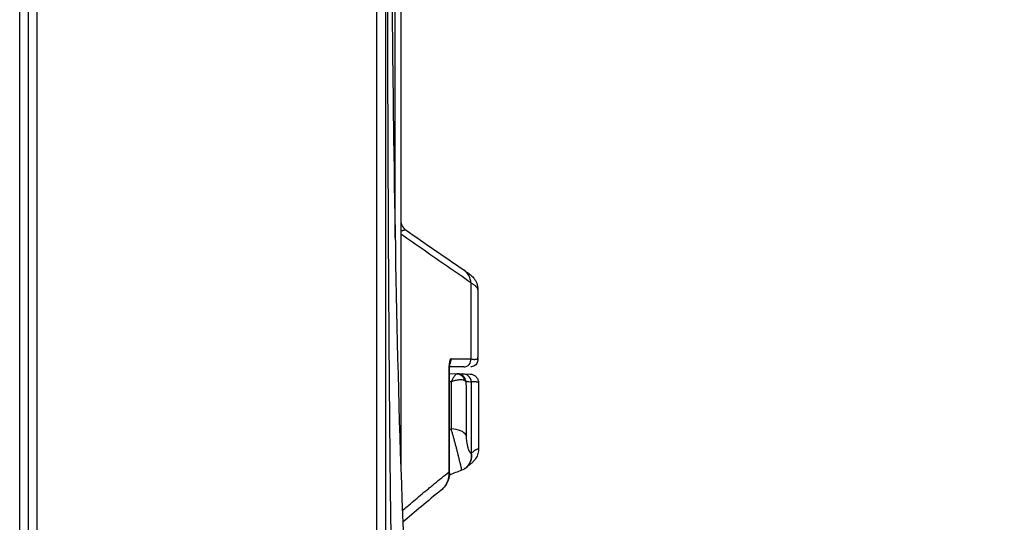
# Model space of a CAD drawing. Units: millimetres. Extents: x 1921 to 19921, y 1051 to 14132.
# Drawn here: x 7370 to 7645, y 12012 to 12153 of the extents above; entities that cross this region are included whole.
import ezdxf

# ---------------------------------------------------------------- set-up
doc = ezdxf.new("R2010")
doc.units = ezdxf.units.MM
doc.layers.get('Defpoints').update_dxf_attribs({"color": 80, "lineweight": 25})
doc.styles.add('Verdana(1)', font='verdana.ttf')
doc.dimstyles.new('AT (50)', dxfattribs={"dimtxt": 125, "dimasz": 50, "dimexe": 40, "dimexo": 40, "dimgap": 40, "dimtad": 1, "dimdec": 0, "dimzin": 0, "dimdsep": 46, "dimtxsty": 'Verdana(1)', "dimcen": 0.09, "dimclrd": 3, "dimclre": 3, "dimclrt": 7, "dimadec": 1, "dimazin": 0, "dimtfac": 1, "dimtdec": 0, "dimtmove": 0, "dimatfit": 0, "dimfxl": 1, "dimtolj": 1, "dimtzin": 0, "dimarcsym": 0})

# ---------------------------------------------------------------- blocks, each defined once
blk = doc.blocks.new('*D232')
at = {"color": 3, "lineweight": -2, "transparency": 16777216}
for p, q in [((7484.64, 13005.03), (7862.16, 13005.03)), ((7822.16, 11364.8), (7822.16, 12955.03))]:
    blk.add_line(p, q, dxfattribs=at)
at = {"color": 3, "transparency": 16777216}
for points in [[(7813.83, 12955.03), (7830.5, 12955.03), (7822.16, 13005.03)], [(7813.83, 11364.8), (7830.5, 11364.8), (7822.16, 11314.8)]]:
    blk.add_solid(points, dxfattribs=at)
at = {"layer": 'Defpoints', "color": 0, "transparency": 16777216}
for p in [(7444.64, 13005.03), (7822.16, 13005.03), (7822.16, 11314.8)]:
    blk.add_point(p, dxfattribs=at)
at = {"color": 7, "transparency": 16777216, "insert": (7749.63, 12159.91), "char_height": 62.5, "attachment_point": 5, "rotation": 90, "style": 'Verdana(1)'}
blk.add_mtext('\\A1;1690', dxfattribs=at)
blk = doc.blocks.new('*U4')
at = {"color": 0}
for p, q in [((-8.11, 92.81), (-8.11, 1657.59)), ((-5.71, 1658.79), (-5.71, 91.61)), ((-3.31, 1490.2), (-3.31, 93.02)), ((91.89, 92.6), (91.89, 1487.8)), ((94.29, 1488.2), (94.29, 92.6)), ((97.03, 776.82), (97.03, 1077.06)), ((98.59, 1076.12), (98.59, 713.21)), ((118.2, 764.29), (118.21, 742.97)), ((118.2, 764.29), (118.22, 764.26)), ((120.19, 762.3), (120.19, 762.3)), ((120.19, 762.3), (120.19, 743.44)), ((112.15, 711.36), (112.15, 740.98)), ((116.28, 740.72), (112.22, 740.72)), ((112.22, 711.06), (112.22, 740.72)), ((112.22, 738.83), (114.33, 738.79)), ((112.67, 736.54), (112.22, 736.54)), ((114.33, 738.79), (114.48, 738.79)), ((114.48, 738.79), (116, 738.76)), ((116, 738.76), (117.9, 738.73)), ((120.35, 736.23), (120.35, 717.68)), ((116.31, 712.14), (116.31, 712.14))]:
    blk.add_line(p, q, dxfattribs=at)
at = {"color": 0, "flags": 128}
blk.add_lwpolyline([(118.2, 764.29), (117.38, 764.85), (116.56, 765.42), (115.74, 765.99), (114.92, 766.55), (114.1, 767.12), (113.27, 767.69), (112.45, 768.26), (111.63, 768.82), (110.82, 769.39), (110, 769.96), (109.18, 770.52), (108.36, 771.09), (107.54, 771.65), (106.73, 772.22), (105.91, 772.79), (105.09, 773.35), (104.28, 773.92), (103.46, 774.48), (102.65, 775.05), (101.83, 775.61), (101.02, 776.18), (100.21, 776.74), (99.4, 777.31), (98.59, 777.87)], dxfattribs=at)
at = {"color": 0}
for centre, major_axis, ratio, start_param, end_param in [((118.31, 764.19), (-0.013, 0.612), 0.134597, 1.434226, 1.455506), ((110.77, 742.72), (0, 2), 0.972484, 4.016462, 4.843849), ((543.94, 743.54), (467.12, 0.34), 0.001368, 3.536064, 3.565703), ((110.22, 740.72), (2, 0), 0.501668, 6.283185, 6.551975), ((113.89, 926.68), (0, 385.73), 0.003635, 2.08627, 2.125998), ((114.28, 736.29), (0.04, 2.5), 0.910603, 4.9569, 6.283185), ((114.44, 736.29), (0.04, 2.5), 0.972369, 4.860969, 6.283185), ((115.95, 736.26), (0.04, 2.5), 0.972134, 4.859118, 6.283137), ((118.07, 926.67), (0, -389.02), 0.003604, 5.222831, 5.26757), ((6406.17, 737.18), (-6468.13, 6.68), 0.004679, 0.235689, 0.236691), ((112.54, 720.99), (4.5, 0.01), 0.52711, 0.267605, 1.534712), ((114.06, 716.04), (2.78, -3.54), 0.966885, 0, 1.064653), ((110.22, 711.06), (2, 0), 0.58211, 0, 0.26879)]:
    blk.add_ellipse(centre, major_axis=major_axis, ratio=ratio, start_param=start_param, end_param=end_param, dxfattribs=at)
for points, knots in [([(121.74, 394.92), (121.74, 394.92), (121.74, 394.92), (121.75, 394.93), (121.75, 394.93), (121.75, 394.94), (121.75, 394.95), (121.75, 394.97), (121.75, 394.98), (121.75, 395.01), (121.76, 395.02), (121.76, 395.05), (121.76, 395.07), (121.77, 395.11), (121.77, 395.13), (121.77, 395.18), (121.77, 395.21), (121.78, 395.26), (121.78, 395.29), (121.79, 395.35), (121.79, 395.39), (121.8, 395.53), (121.81, 395.67), (121.83, 395.93), (121.84, 396.04), (121.85, 396.34), (121.86, 396.53), (121.88, 396.92), (121.88, 397.12), (121.9, 397.57), (121.9, 397.83), (121.91, 398.39), (121.91, 398.7), (121.92, 399.32), (121.92, 399.64), (121.91, 400.16), (121.91, 400.35), (121.9, 400.82), (121.9, 401.11), (121.88, 401.8), (121.87, 402.2), (121.84, 403.06), (121.83, 403.51), (121.8, 404.09), (121.8, 404.2), (121.79, 404.41), (121.78, 404.5), (121.76, 405.03), (121.73, 405.48), (121.68, 406.43), (121.65, 406.91), (121.58, 407.84), (121.55, 408.28), (121.48, 409.26), (121.44, 409.82), (121.34, 410.92), (121.3, 411.46), (121.24, 412.07), (121.24, 412.11), (121.2, 412.46), (121.18, 412.76), (121.12, 413.39), (121.08, 413.71), (121, 414.55), (120.95, 415.07), (120.87, 415.8), (120.85, 415.99), (120.79, 416.52), (120.75, 416.86), (120.67, 417.6), (120.62, 418), (120.52, 418.92), (120.46, 419.43), (120.36, 420.22), (120.33, 420.47), (120.25, 421.15), (120.19, 421.57), (120.02, 422.92), (119.89, 423.88), (119.66, 425.62), (119.56, 426.37), (119.36, 427.75), (119.28, 428.36), (119, 430.26), (118.81, 431.6), (118.55, 433.31), (118.5, 433.65), (118.29, 435.03), (118.12, 436.1), (117.86, 437.8), (117.76, 438.4), (117.53, 439.86), (117.4, 440.72), (117.12, 442.47), (116.97, 443.36), (116.8, 444.43), (116.77, 444.6), (116.74, 444.83), (116.73, 444.89), (116.57, 445.88), (116.41, 446.83), (116.1, 448.74), (115.94, 449.71), (115.76, 450.83), (115.74, 450.96), (115.61, 451.73), (115.51, 452.38), (115.29, 453.7), (115.18, 454.36), (114.97, 455.69), (114.86, 456.35), (114.7, 457.35), (114.64, 457.67), (114.58, 458.05), (114.57, 458.1), (114.4, 459.17), (114.23, 460.2), (113.89, 462.3), (113.71, 463.37), (113.48, 464.78), (113.43, 465.12), (113.16, 466.76), (112.95, 468.09), (112.52, 470.76), (112.3, 472.09), (111.92, 474.52), (111.75, 475.6), (111.38, 477.92), (111.19, 479.16), (110.91, 480.95), (110.83, 481.48), (110.55, 483.28), (110.36, 484.55), (110.02, 486.74), (109.89, 487.65), (109.62, 489.43), (109.49, 490.3), (109.18, 492.38), (109, 493.59), (108.65, 496.04), (108.47, 497.27), (108.26, 498.77), (108.22, 499.02), (108.11, 499.83), (108.03, 500.39), (107.82, 501.83), (107.7, 502.71), (107.46, 504.42), (107.35, 505.24), (107.11, 506.96), (106.99, 507.88), (106.78, 509.44), (106.69, 510.09), (106.5, 511.51), (106.4, 512.27), (106.13, 514.3), (105.97, 515.58), (105.67, 517.96), (105.53, 519.06), (105.31, 520.78), (105.24, 521.39), (104.98, 523.5), (104.8, 525), (104.43, 528.05), (104.25, 529.59), (104.02, 531.63), (103.97, 532.12), (103.89, 532.78), (103.87, 532.95), (103.68, 534.69), (103.5, 536.27), (103.16, 539.47), (102.99, 541.08), (102.76, 543.34), (102.69, 543.97), (102.44, 546.49), (102.25, 548.4), (101.94, 551.68), (101.81, 553.06), (101.64, 554.92), (101.6, 555.41), (101.43, 557.33), (101.3, 558.78), (101.11, 560.98), (101.05, 561.73), (100.86, 563.95), (100.74, 565.43), (100.58, 567.47), (100.54, 568.03), (100.4, 569.8), (100.31, 571), (100.16, 573.06), (100.09, 573.91), (100.02, 574.99), (100, 575.22), (99.9, 576.71), (99.81, 577.97), (99.64, 580.49), (99.56, 581.75), (99.46, 583.24), (99.45, 583.47), (99.32, 585.49), (99.21, 587.29), (99.02, 590.54), (98.93, 591.97), (98.78, 594.8), (98.7, 596.19), (98.53, 599.52), (98.43, 601.45), (98.24, 605.34), (98.15, 607.29), (97.98, 611.03), (97.91, 612.83), (97.78, 615.95), (97.73, 617.27), (97.57, 621.21), (97.48, 623.83), (97.32, 628.25), (97.26, 630.05), (97.13, 634.31), (97.05, 636.77), (96.93, 640.85), (96.89, 642.48), (96.75, 647.56), (96.66, 651.02), (96.53, 656.8), (96.48, 659.12), (96.37, 664.25), (96.32, 667.06), (96.21, 672.84), (96.15, 675.8), (96.06, 681.68), (96.01, 684.61), (95.93, 690.31), (95.89, 693.1), (95.79, 700.16), (95.74, 704.44), (95.64, 713), (95.6, 717.28), (95.56, 721.69), (95.56, 721.81), (95.5, 727.4), (95.45, 732.87), (95.39, 741.56), (95.36, 744.78), (95.32, 750.9), (95.3, 753.8), (95.25, 762.32), (95.21, 767.95), (95.15, 779.83), (95.12, 786.08), (95.08, 794.96), (95.07, 797.57), (95.04, 804.13), (95.03, 808.07), (95, 816.07), (94.99, 820.14), (94.96, 828.39), (94.95, 832.57), (94.92, 841.06), (94.91, 845.36), (94.9, 850.59), (94.9, 851.52), (94.88, 855.94), (94.88, 859.44), (94.86, 867.47), (94.85, 872.01), (94.83, 880.89), (94.82, 885.24), (94.81, 889.89), (94.81, 890.19), (94.8, 893.71), (94.8, 896.94), (94.79, 901.7), (94.79, 903.22), (94.78, 904.75)], [0, 0, 0, 0, 0.00629, 0.00629, 0.012549, 0.012549, 0.018776, 0.018776, 0.02497, 0.02497, 0.031131, 0.031131, 0.037257, 0.037257, 0.043349, 0.043349, 0.049407, 0.049407, 0.055428, 0.055428, 0.061413, 0.061413, 0.080051, 0.080051, 0.092499, 0.092499, 0.109175, 0.109175, 0.123128, 0.123128, 0.138658, 0.138658, 0.153874, 0.153874, 0.167697, 0.167697, 0.174905, 0.174905, 0.185312, 0.185312, 0.198424, 0.198424, 0.211288, 0.211288, 0.214259, 0.214259, 0.216661, 0.216661, 0.227995, 0.227995, 0.239059, 0.239059, 0.248244, 0.248244, 0.259013, 0.259013, 0.268839, 0.268839, 0.26964, 0.26964, 0.274792, 0.274792, 0.280132, 0.280132, 0.288341, 0.288341, 0.29121, 0.29121, 0.296218, 0.296218, 0.301957, 0.301957, 0.308998, 0.308998, 0.31239, 0.31239, 0.317787, 0.317787, 0.329463, 0.329463, 0.338099, 0.338099, 0.34477, 0.34477, 0.358441, 0.358441, 0.361717, 0.361717, 0.371818, 0.371818, 0.377239, 0.377239, 0.38477, 0.38477, 0.392137, 0.392137, 0.393534, 0.393534, 0.394029, 0.394029, 0.40154, 0.40154, 0.40893, 0.40893, 0.409911, 0.409911, 0.414686, 0.414686, 0.419446, 0.419446, 0.424091, 0.424091, 0.426358, 0.426358, 0.42669, 0.42669, 0.433651, 0.433651, 0.440563, 0.440563, 0.442708, 0.442708, 0.450961, 0.450961, 0.458961, 0.458961, 0.465227, 0.465227, 0.472217, 0.472217, 0.475156, 0.475156, 0.482048, 0.482048, 0.48684, 0.48684, 0.491349, 0.491349, 0.49752, 0.49752, 0.503641, 0.503641, 0.504876, 0.504876, 0.507589, 0.507589, 0.511843, 0.511843, 0.515722, 0.515722, 0.519988, 0.519988, 0.523004, 0.523004, 0.526493, 0.526493, 0.532241, 0.532241, 0.537138, 0.537138, 0.539819, 0.539819, 0.546341, 0.546341, 0.552896, 0.552896, 0.554944, 0.554944, 0.555667, 0.555667, 0.56224, 0.56224, 0.568852, 0.568852, 0.571412, 0.571412, 0.579038, 0.579038, 0.584486, 0.584486, 0.586382, 0.586382, 0.592032, 0.592032, 0.594932, 0.594932, 0.600617, 0.600617, 0.602762, 0.602762, 0.607354, 0.607354, 0.610566, 0.610566, 0.611441, 0.611441, 0.616167, 0.616167, 0.620893, 0.620893, 0.621724, 0.621724, 0.628423, 0.628423, 0.633716, 0.633716, 0.638825, 0.638825, 0.645906, 0.645906, 0.652987, 0.652987, 0.659484, 0.659484, 0.664254, 0.664254, 0.673661, 0.673661, 0.680119, 0.680119, 0.688894, 0.688894, 0.694677, 0.694677, 0.706982, 0.706982, 0.715198, 0.715198, 0.725149, 0.725149, 0.735612, 0.735612, 0.745924, 0.745924, 0.755729, 0.755729, 0.770791, 0.770791, 0.785854, 0.785854, 0.786282, 0.786282, 0.80549, 0.80549, 0.816802, 0.816802, 0.826972, 0.826972, 0.846709, 0.846709, 0.868648, 0.868648, 0.877827, 0.877827, 0.891639, 0.891639, 0.905884, 0.905884, 0.920555, 0.920555, 0.935645, 0.935645, 0.938888, 0.938888, 0.951145, 0.951145, 0.967046, 0.967046, 0.982286, 0.982286, 0.983335, 0.983335, 0.994656, 0.994656, 1, 1, 1, 1]), ([(95.61, 904.8), (95.84, 871.47), (96.12, 838.12), (97.24, 757.82), (98.16, 710.6), (102.19, 637.15), (104.44, 609.86), (108.95, 568.23), (110.89, 552.63), (114.4, 528.04), (115.98, 518.25), (119.02, 501.74), (120.5, 494.77), (123.43, 482.47), (124.87, 477.2), (127.75, 467.81), (129.15, 463.86), (131.88, 456.76), (133.13, 453.92), (135.41, 448.99), (136.31, 447.23), (137.77, 444.36), (138.17, 443.58), (138.48, 442.92), (138.51, 442.83), (138.58, 442.68)], [0, 0, 0, 0, 10.001456, 10.001456, 24.126496, 24.126496, 32.553918, 32.553918, 37.965831, 37.965831, 42.140927, 42.140927, 46.044934, 46.044934, 50.171124, 50.171124, 54.827657, 54.827657, 60.415272, 60.415272, 67.294495, 67.294495, 76.168381, 76.168381, 80.034899, 80.034899, 80.034899, 80.034899]), ([(98.59, 781.55), (98.59, 781.19), (98.66, 780.8), (99.08, 779.91), (99.46, 779.4), (100.05, 778.99)], [0, 0, 0, 0, 0.4587179, 0.4587179, 0.9325592, 0.9325592, 0.9325592, 0.9325592]), ([(100.05, 778.99), (100.03, 779), (100.02, 779.01), (99.99, 779.02), (99.98, 779.03), (99.97, 779.03), (99.96, 779.03), (99.93, 779.04), (99.9, 779.05), (99.84, 779.05), (99.78, 779.04), (99.71, 779.02), (99.64, 779), (99.55, 778.97), (99.46, 778.94), (99.4, 778.92), (99.34, 778.9), (99.33, 778.89), (99.29, 778.88), (99.23, 778.86), (99.14, 778.83), (99.01, 778.79), (98.92, 778.77), (98.85, 778.76), (98.82, 778.75), (98.77, 778.74), (98.75, 778.74), (98.68, 778.72), (98.63, 778.72), (98.59, 778.71)], [0.2133445, 0.2133445, 0.2133445, 0.2133445, 0.25, 0.25, 0.265625, 0.265625, 0.28125, 0.28125, 0.3125, 0.34375, 0.375, 0.40625, 0.4375, 0.46875, 0.5, 0.53125, 0.53125, 0.546875, 0.546875, 0.5625, 0.59375, 0.625, 0.65625, 0.65625, 0.671875, 0.671875, 0.6875, 0.6875, 0.7152024, 0.7152024, 0.7152024, 0.7152024]), ([(118.22, 764.27), (118.22, 764.28), (118.22, 764.29), (118.22, 764.29), (118.22, 764.3), (118.22, 764.31), (118.22, 764.32), (118.22, 764.33), (118.22, 764.35), (118.22, 764.36), (118.21, 764.39), (118.21, 764.42), (118.21, 764.45), (118.2, 764.51), (118.2, 764.56), (118.19, 764.62), (118.17, 764.74), (118.15, 764.85), (118.13, 764.97), (118.08, 765.19), (118.02, 765.42), (117.94, 765.64), (117.78, 766.07), (117.56, 766.47), (117.29, 766.84), (117.01, 767.2), (116.69, 767.52), (116.32, 767.78), (116.29, 767.8), (116.26, 767.82), (116.24, 767.84)], [0, 0, 0, 0, 0.0039063, 0.0039063, 0.0039063, 0.0078125, 0.0078125, 0.0078125, 0.015625, 0.015625, 0.015625, 0.03125, 0.03125, 0.03125, 0.0625, 0.0625, 0.0625, 0.125, 0.125, 0.125, 0.25, 0.25, 0.25, 0.5, 0.5, 0.5, 0.75, 0.75, 0.75, 0.7692009, 0.7692009, 0.7692009, 0.7692009]), ([(116.24, 767.84), (116.69, 767.53), (117.14, 767.23), (117.79, 766.74), (117.94, 766.62), (118.23, 766.39), (118.35, 766.28), (118.65, 766), (118.82, 765.82), (119.15, 765.42), (119.32, 765.18), (119.77, 764.43), (119.99, 763.84), (120.16, 762.93), (120.19, 762.62), (120.19, 762.3)], [0, 0, 0, 0, 0.519095, 0.519095, 0.654418, 0.654418, 0.749976, 0.749976, 0.844368, 0.844368, 0.938365, 0.938365, 1.127885, 1.127885, 1.22592, 1.22592, 1.22592, 1.22592]), ([(120.19, 762.3), (120.19, 762.31), (120.19, 762.35), (120.18, 762.43), (120.15, 762.57), (120.06, 762.73), (119.96, 762.88), (119.85, 763), (119.72, 763.13), (119.55, 763.29), (119.33, 763.47), (119.05, 763.68), (118.77, 763.89), (118.53, 764.06), (118.35, 764.18), (118.26, 764.25), (118.22, 764.27)], [0.008466161, 0.008466161, 0.008466161, 0.008466161, 0.008622426, 0.008900569, 0.009456854, 0.01001314, 0.010569425, 0.011125711, 0.011681997, 0.012238282, 0.013350853, 0.014463424, 0.015575995, 0.016688566, 0.017244852, 0.01769451, 0.01769451, 0.01769451, 0.01769451]), ([(112.7, 742.98), (112.69, 742.98), (112.68, 742.98), (112.66, 742.98), (112.66, 742.98), (112.65, 742.98), (112.65, 742.98), (112.64, 742.97), (112.64, 742.97), (112.64, 742.97), (112.62, 742.97), (112.6, 742.96), (112.58, 742.95), (112.56, 742.94), (112.54, 742.92), (112.52, 742.9), (112.5, 742.89), (112.49, 742.87), (112.47, 742.85), (112.45, 742.82), (112.44, 742.8), (112.42, 742.77), (112.41, 742.76), (112.41, 742.74), (112.4, 742.73), (112.4, 742.72), (112.39, 742.71), (112.39, 742.7), (112.38, 742.69), (112.38, 742.69), (112.38, 742.68), (112.36, 742.64), (112.35, 742.61), (112.34, 742.57), (112.32, 742.53), (112.31, 742.49), (112.3, 742.45), (112.29, 742.4), (112.27, 742.36), (112.26, 742.31), (112.25, 742.26), (112.24, 742.21), (112.23, 742.16), (112.23, 742.13), (112.23, 742.1), (112.22, 742.08), (112.22, 742.06), (112.22, 742.05), (112.21, 742.03), (112.21, 742.03), (112.21, 742.02), (112.21, 742.01), (112.21, 742.01), (112.21, 742), (112.21, 741.99), (112.2, 741.93), (112.19, 741.87), (112.19, 741.81), (112.18, 741.75), (112.18, 741.69), (112.17, 741.62), (112.17, 741.56), (112.16, 741.49), (112.16, 741.42), (112.16, 741.35), (112.15, 741.28), (112.15, 741.21), (112.15, 741.13), (112.15, 741.06), (112.15, 740.98)], [0, 0, 0, 0, 0.031111, 0.031111, 0.031111, 0.04672, 0.04672, 0.04672, 0.062355, 0.062355, 0.062355, 0.124902, 0.124902, 0.124902, 0.1875, 0.1875, 0.1875, 0.249976, 0.249976, 0.249976, 0.3125, 0.3125, 0.3125, 0.34375, 0.34375, 0.34375, 0.359375, 0.359375, 0.359375, 0.375, 0.375, 0.375, 0.4375, 0.4375, 0.4375, 0.5, 0.5, 0.5, 0.5625, 0.5625, 0.5625, 0.625, 0.625, 0.625, 0.65625, 0.65625, 0.65625, 0.671875, 0.671875, 0.671875, 0.679688, 0.679688, 0.679688, 0.6875, 0.6875, 0.6875, 0.75, 0.75, 0.75, 0.8125, 0.8125, 0.8125, 0.875, 0.875, 0.875, 0.9375, 0.9375, 0.9375, 1, 1, 1, 1]), ([(112.3, 741.66), (112.3, 741.66), (112.3, 741.66), (112.3, 741.65), (112.29, 741.61), (112.27, 741.51), (112.26, 741.43), (112.24, 741.21), (112.23, 741.07), (112.22, 740.84), (112.22, 740.78), (112.22, 740.72)], [0.279235, 0.279235, 0.279235, 0.279235, 0.2907452, 0.2907452, 0.3316938, 0.3316938, 0.3824847, 0.3824847, 0.4464242, 0.4464242, 0.4701487, 0.4701487, 0.4701487, 0.4701487]), ([(116.28, 740.72), (116.76, 740.72), (117.35, 740.95), (117.74, 741.4), (118.12, 741.85), (118.27, 742.47), (118.21, 742.97)], [-1, -1, -1, -1, -0.497729, -0.497729, -0.497729, 0, 0, 0, 0]), ([(120.15, 743.21), (120.22, 742.64), (120.07, 741.76), (119.43, 741.13), (119.23, 740.99), (118.82, 740.81), (118.61, 740.75), (118.34, 740.72), (118.29, 740.72), (118.23, 740.72), (118.22, 740.72), (118.2, 740.72), (118.2, 740.72), (118.19, 740.72), (118.19, 740.72), (118.19, 740.72), (118.19, 740.72), (118.19, 740.72), (118.19, 740.72), (118.19, 740.72)], [0.0059017, 0.0059017, 0.0059017, 0.0059017, 0.2049399, 0.2049399, 0.2750311, 0.2750311, 0.3398507, 0.3398507, 0.3559098, 0.3559098, 0.3589186, 0.3589186, 0.3599975, 0.3599975, 0.3600312, 0.3600312, 0.3600481, 0.3600481, 0.3600582, 0.3600582, 0.3600582, 0.3600582]), ([(118.21, 742.97), (118.21, 742.96), (118.21, 742.96), (118.21, 742.96), (118.21, 742.96), (118.21, 742.96), (118.21, 742.96), (118.21, 742.96), (118.24, 742.95), (118.29, 742.94), (118.4, 742.92), (118.48, 742.91), (118.56, 742.9), (118.63, 742.9), (118.7, 742.89), (118.77, 742.88), (118.84, 742.87), (118.94, 742.83), (119.04, 742.77), (119.12, 742.73), (119.18, 742.74), (119.22, 742.79), (119.26, 742.82), (119.3, 742.84), (119.35, 742.85), (119.36, 742.85), (119.38, 742.85), (119.39, 742.85), (119.43, 742.86), (119.47, 742.86), (119.51, 742.86), (119.57, 742.87), (119.63, 742.86), (119.69, 742.84), (119.75, 742.81), (119.8, 742.82), (119.84, 742.85), (119.85, 742.86), (119.86, 742.87), (119.88, 742.88)], [0, 0, 0, 0, 0.0003649, 0.0003649, 0.0003649, 0.00137, 0.00137, 0.00137, 0.0154086, 0.0154086, 0.0154086, 0.0440929, 0.0440929, 0.0440929, 0.0721122, 0.0721122, 0.0721122, 0.1037957, 0.1037957, 0.1037957, 0.1307035, 0.1307035, 0.1307035, 0.1516503, 0.1516503, 0.1516503, 0.1574076, 0.1574076, 0.1574076, 0.1752336, 0.1752336, 0.1752336, 0.2014876, 0.2014876, 0.2014876, 0.2264348, 0.2264348, 0.2264348, 0.2349968, 0.2349968, 0.2349968, 0.2349968]), ([(119.92, 742.92), (119.93, 742.93), (119.93, 742.93), (119.93, 742.93), (119.97, 742.96), (119.99, 742.99), (120.02, 743.02), (120.05, 743.05), (120.07, 743.08), (120.09, 743.11), (120.11, 743.14), (120.13, 743.18), (120.14, 743.21), (120.16, 743.24), (120.17, 743.27), (120.18, 743.3), (120.18, 743.34), (120.19, 743.37), (120.19, 743.4), (120.19, 743.41), (120.19, 743.42), (120.19, 743.42), (120.19, 743.43), (120.19, 743.43), (120.19, 743.44)], [0.2454212, 0.2454212, 0.2454212, 0.2454212, 0.2474347, 0.2474347, 0.2474347, 0.2680554, 0.2680554, 0.2680554, 0.2884016, 0.2884016, 0.2884016, 0.3085666, 0.3085666, 0.3085666, 0.3286135, 0.3286135, 0.3286135, 0.3486279, 0.3486279, 0.3486279, 0.3531568, 0.3531568, 0.3531568, 0.3565388, 0.3565388, 0.3565388, 0.3565388]), ([(120.15, 743.21), (120.15, 743.17), (120.16, 743.13), (120.17, 743.07), (120.17, 743.04), (120.17, 743), (120.17, 742.99), (120.18, 742.98), (120.18, 742.98), (120.18, 742.98), (120.18, 742.98), (120.18, 742.97), (120.18, 742.96), (120.19, 742.91), (120.19, 742.87), (120.19, 742.78), (120.19, 742.72), (120.19, 742.63), (120.19, 742.59), (120.19, 742.55)], [0.00590433, 0.00590433, 0.00590433, 0.00590433, 0.01974766, 0.01974766, 0.02933817, 0.02933817, 0.03253503, 0.03253503, 0.03263493, 0.03263493, 0.03349537, 0.03349537, 0.0357899, 0.0357899, 0.04803276, 0.04803276, 0.06436229, 0.06436229, 0.07646054, 0.07646054, 0.07646054, 0.07646054]), ([(114.33, 738.79), (114.28, 738.79), (114.22, 738.77), (114.15, 738.72), (114.12, 738.7), (114.08, 738.67), (114.03, 738.63), (113.98, 738.58), (113.91, 738.51), (113.85, 738.43), (113.78, 738.36), (113.71, 738.27), (113.64, 738.17), (113.57, 738.07), (113.49, 737.96), (113.42, 737.84), (113.34, 737.72), (113.26, 737.59), (113.18, 737.46), (113.09, 737.32), (113.01, 737.17), (112.93, 737.02), (112.88, 736.94), (112.84, 736.86), (112.8, 736.78), (112.75, 736.7), (112.71, 736.62), (112.67, 736.54)], [0, 0, 0, 0, 0.1601382, 0.1601382, 0.1601382, 0.25, 0.25, 0.25, 0.375, 0.375, 0.375, 0.5, 0.5, 0.5, 0.625, 0.625, 0.625, 0.75, 0.75, 0.75, 0.875, 0.875, 0.875, 0.9375, 0.9375, 0.9375, 1, 1, 1, 1]), ([(116.5, 736.86), (116.31, 736.96), (116.08, 737.02), (115.8, 737.06), (115.67, 737.08), (115.52, 737.09), (115.36, 737.09), (115.21, 737.09), (115.05, 737.08), (114.88, 737.07), (114.72, 737.05), (114.54, 737.03), (114.37, 737), (114.19, 736.97), (114, 736.93), (113.82, 736.89), (113.63, 736.84), (113.44, 736.79), (113.25, 736.73), (113.15, 736.7), (113.06, 736.67), (112.96, 736.64), (112.86, 736.61), (112.76, 736.57), (112.67, 736.54)], [0, 0, 0, 0, 0.25, 0.25, 0.25, 0.375, 0.375, 0.375, 0.5, 0.5, 0.5, 0.625, 0.625, 0.625, 0.75, 0.75, 0.75, 0.875, 0.875, 0.875, 0.9375, 0.9375, 0.9375, 1, 1, 1, 1]), ([(117.9, 738.73), (117.9, 738.73), (117.91, 738.73), (117.91, 738.73), (117.92, 738.73), (117.94, 738.73), (117.95, 738.72), (118.01, 738.72), (118.05, 738.72), (118.22, 738.7), (118.34, 738.68), (118.72, 738.59), (118.98, 738.48), (119.43, 738.19), (119.63, 738), (119.96, 737.59), (120.1, 737.36), (120.29, 736.86), (120.34, 736.59), (120.35, 736.29), (120.35, 736.26), (120.35, 736.23)], [0, 0, 0, 0, 0.0014536, 0.0014536, 0.0028465, 0.0028465, 0.0070252, 0.0070252, 0.019565, 0.019565, 0.0572797, 0.0572797, 0.1380367, 0.1380367, 0.2176568, 0.2176568, 0.2973175, 0.2973175, 0.3769766, 0.3769766, 0.3869401, 0.3869401, 0.3869401, 0.3869401]), ([(118.36, 716.66), (118.36, 716.81), (118.36, 716.97), (118.36, 717.12), (118.36, 718.6), (118.36, 720.08), (118.36, 721.57), (118.36, 724.14), (118.36, 726.71), (118.36, 729.31), (118.36, 731.72), (118.36, 734.14), (118.36, 736.58)], [-0.9334254, -0.9334254, -0.9334254, -0.9334254, -0.9113213, -0.9113213, -0.9113213, -0.6999857, -0.6999857, -0.6999857, -0.3368554, -0.3368554, -0.3368554, 0, 0, 0, 0]), ([(120.35, 736.23), (120.35, 736.23), (120.35, 736.23), (120.35, 736.24), (120.35, 736.24), (120.35, 736.24), (120.35, 736.25), (120.35, 736.25), (120.34, 736.26), (120.34, 736.27), (120.33, 736.29), (120.32, 736.3), (120.31, 736.31), (120.28, 736.34), (120.25, 736.37), (120.2, 736.39), (120.17, 736.41), (120.13, 736.42), (120.08, 736.44), (120.07, 736.44), (120.06, 736.44), (120.05, 736.44), (120.02, 736.45), (119.99, 736.46), (119.96, 736.46), (119.93, 736.47), (119.9, 736.48), (119.87, 736.48), (119.82, 736.49), (119.77, 736.5), (119.72, 736.51), (119.7, 736.51), (119.69, 736.51), (119.67, 736.51), (119.6, 736.52), (119.53, 736.53), (119.46, 736.53), (119.4, 736.54), (119.35, 736.54), (119.29, 736.54), (119.27, 736.54), (119.25, 736.55), (119.24, 736.55), (119.09, 736.56), (118.94, 736.56), (118.78, 736.57), (118.64, 736.57), (118.5, 736.58), (118.36, 736.58)], [0.6464456, 0.6464456, 0.6464456, 0.6464456, 0.6525642, 0.6525642, 0.6525642, 0.65625, 0.65625, 0.65625, 0.6699157, 0.6699157, 0.6699157, 0.6875, 0.6875, 0.6875, 0.7221676, 0.7221676, 0.7221676, 0.75, 0.75, 0.75, 0.7557345, 0.7557345, 0.7557345, 0.772134, 0.772134, 0.772134, 0.7883577, 0.7883577, 0.7883577, 0.8125, 0.8125, 0.8125, 0.8202928, 0.8202928, 0.8202928, 0.8517069, 0.8517069, 0.8517069, 0.875, 0.875, 0.875, 0.8828482, 0.8828482, 0.8828482, 0.9446084, 0.9446084, 0.9446084, 0.9999981, 0.9999981, 0.9999981, 0.9999981]), ([(115.62, 711.81), (115.63, 711.81), (115.63, 711.82), (115.63, 711.83), (115.64, 711.85), (115.63, 711.9), (115.63, 711.96), (115.62, 711.98), (115.62, 711.99), (115.62, 712), (115.62, 712.03), (115.61, 712.05), (115.61, 712.08), (115.6, 712.12), (115.6, 712.17), (115.59, 712.22), (115.58, 712.25), (115.58, 712.27), (115.57, 712.3), (115.56, 712.39), (115.54, 712.49), (115.51, 712.61), (115.5, 712.64), (115.5, 712.68), (115.49, 712.72), (115.46, 712.84), (115.43, 712.97), (115.4, 713.12), (115.39, 713.16), (115.38, 713.21), (115.37, 713.25), (115.36, 713.31), (115.35, 713.36), (115.33, 713.42), (115.31, 713.53), (115.28, 713.64), (115.25, 713.76), (115.24, 713.81), (115.23, 713.86), (115.22, 713.91), (115.17, 714.1), (115.12, 714.3), (115.07, 714.51), (115.01, 714.78), (114.94, 715.07), (114.86, 715.37), (114.85, 715.41), (114.84, 715.45), (114.83, 715.5), (114.8, 715.61), (114.77, 715.72), (114.74, 715.84), (114.7, 716), (114.66, 716.16), (114.62, 716.32), (114.61, 716.35), (114.6, 716.38), (114.59, 716.41), (114.52, 716.71), (114.44, 717.02), (114.36, 717.33), (114.35, 717.35), (114.35, 717.37), (114.34, 717.38), (114.26, 717.71), (114.17, 718.05), (114.08, 718.39), (114.08, 718.39), (114.07, 718.39), (114.07, 718.4), (113.98, 718.74), (113.89, 719.08), (113.8, 719.42), (113.8, 719.43), (113.79, 719.44), (113.79, 719.44), (113.7, 719.78), (113.61, 720.12), (113.51, 720.45), (113.51, 720.47), (113.51, 720.48), (113.5, 720.49), (113.41, 720.82), (113.32, 721.14), (113.24, 721.46), (113.23, 721.47), (113.23, 721.49), (113.22, 721.5), (113.14, 721.82), (113.05, 722.13), (112.96, 722.43), (112.96, 722.44), (112.96, 722.45), (112.95, 722.46), (112.87, 722.77), (112.78, 723.07), (112.7, 723.36)], [0.0209593, 0.0209593, 0.0209593, 0.0209593, 0.0526145, 0.0526145, 0.0526145, 0.1127039, 0.1127039, 0.1127039, 0.125, 0.125, 0.125, 0.1430071, 0.1430071, 0.1430071, 0.1735118, 0.1735118, 0.1735118, 0.1875, 0.1875, 0.1875, 0.2352097, 0.2352097, 0.2352097, 0.25, 0.25, 0.25, 0.2978345, 0.2978345, 0.2978345, 0.3125, 0.3125, 0.3125, 0.3295153, 0.3295153, 0.3295153, 0.361453, 0.361453, 0.361453, 0.375, 0.375, 0.375, 0.4258277, 0.4258277, 0.4258277, 0.4908278, 0.4908278, 0.4908278, 0.5, 0.5, 0.5, 0.5235508, 0.5235508, 0.5235508, 0.5562732, 0.5562732, 0.5562732, 0.5625, 0.5625, 0.5625, 0.6216335, 0.6216335, 0.6216335, 0.625, 0.625, 0.625, 0.6867633, 0.6867633, 0.6867633, 0.6875, 0.6875, 0.6875, 0.75, 0.75, 0.75, 0.7511828, 0.7511828, 0.7511828, 0.8125, 0.8125, 0.8125, 0.8148223, 0.8148223, 0.8148223, 0.875, 0.875, 0.875, 0.8774869, 0.8774869, 0.8774869, 0.9375, 0.9375, 0.9375, 0.9391967, 0.9391967, 0.9391967, 1, 1, 1, 1]), ([(116.88, 721.62), (116.88, 721.48), (116.88, 721.34), (116.89, 721.19), (116.89, 721.05), (116.9, 720.89), (116.91, 720.74), (116.92, 720.59), (116.94, 720.43), (116.95, 720.27), (116.97, 720.11), (116.99, 719.95), (117.01, 719.79), (117.04, 719.63), (117.06, 719.47), (117.09, 719.31), (117.09, 719.31), (117.09, 719.31), (117.09, 719.3), (117.12, 719.15), (117.15, 718.99), (117.18, 718.84), (117.18, 718.84), (117.18, 718.83), (117.18, 718.83), (117.21, 718.68), (117.25, 718.54), (117.28, 718.4), (117.28, 718.39), (117.29, 718.39), (117.29, 718.38), (117.31, 718.31), (117.32, 718.24), (117.34, 718.17), (117.36, 718.11), (117.38, 718.05), (117.4, 717.99), (117.4, 717.98), (117.4, 717.98), (117.4, 717.97), (117.44, 717.84), (117.49, 717.72), (117.53, 717.61), (117.57, 717.5), (117.61, 717.4), (117.65, 717.31), (117.65, 717.31), (117.65, 717.3), (117.66, 717.3), (117.68, 717.25), (117.7, 717.21), (117.72, 717.16), (117.74, 717.13), (117.76, 717.09), (117.78, 717.06), (117.78, 717.05), (117.78, 717.05), (117.79, 717.04), (117.83, 716.97), (117.86, 716.91), (117.9, 716.86), (117.91, 716.86), (117.91, 716.86), (117.91, 716.85), (117.95, 716.8), (118, 716.75), (118.04, 716.72), (118.06, 716.7), (118.08, 716.69), (118.1, 716.67), (118.11, 716.66), (118.13, 716.66), (118.15, 716.65), (118.15, 716.65), (118.15, 716.65), (118.16, 716.64), (118.2, 716.63), (118.23, 716.62), (118.27, 716.63), (118.3, 716.63), (118.33, 716.64), (118.36, 716.66)], [0, 0, 0, 0, 0.0627381, 0.0627381, 0.0627381, 0.125, 0.125, 0.125, 0.1875, 0.1875, 0.1875, 0.25, 0.25, 0.25, 0.3125, 0.3125, 0.3125, 0.313927, 0.313927, 0.313927, 0.375, 0.375, 0.375, 0.3767822, 0.3767822, 0.3767822, 0.4375, 0.4375, 0.4375, 0.4396669, 0.4396669, 0.4396669, 0.4711065, 0.4711065, 0.4711065, 0.5, 0.5, 0.5, 0.5025807, 0.5025807, 0.5025807, 0.5655163, 0.5655163, 0.5655163, 0.625, 0.625, 0.625, 0.6284583, 0.6284583, 0.6284583, 0.6599435, 0.6599435, 0.6599435, 0.6875, 0.6875, 0.6875, 0.6914108, 0.6914108, 0.6914108, 0.75, 0.75, 0.75, 0.7543545, 0.7543545, 0.7543545, 0.8173092, 0.8173092, 0.8173092, 0.8487691, 0.8487691, 0.8487691, 0.875, 0.875, 0.875, 0.880214, 0.880214, 0.880214, 0.9431517, 0.9431517, 0.9431517, 0.9997114, 0.9997114, 0.9997114, 0.9997114]), ([(120.35, 717.68), (120.35, 717.14), (120.26, 716.61), (120, 715.88), (119.9, 715.65), (119.68, 715.25), (119.57, 715.07), (119.28, 714.67), (119.11, 714.47), (118.84, 714.18), (118.73, 714.07), (118.37, 713.74), (118.16, 713.56), (117.57, 713.08), (117.21, 712.79), (116.84, 712.5)], [0, 0, 0, 0, 0.172577, 0.172577, 0.257146, 0.257146, 0.333684, 0.333684, 0.45574, 0.45574, 0.57177, 0.57177, 0.843484, 0.843484, 1.377922, 1.377922, 1.377922, 1.377922]), ([(118.4, 716.68), (118.49, 716.75), (118.58, 716.82), (118.68, 716.89), (118.77, 716.96), (118.86, 717.03), (118.95, 717.09), (118.95, 717.09), (118.96, 717.09), (118.96, 717.09), (119.05, 717.16), (119.14, 717.23), (119.23, 717.29), (119.32, 717.35), (119.41, 717.41), (119.5, 717.47), (119.59, 717.52), (119.67, 717.58), (119.75, 717.62), (119.76, 717.62), (119.76, 717.62), (119.76, 717.63), (119.8, 717.65), (119.85, 717.67), (119.89, 717.69), (119.92, 717.7), (119.96, 717.72), (119.99, 717.73), (119.99, 717.73), (120, 717.73), (120.01, 717.74), (120.05, 717.75), (120.08, 717.76), (120.12, 717.77), (120.14, 717.78), (120.16, 717.78), (120.18, 717.78), (120.2, 717.78), (120.21, 717.78), (120.22, 717.78), (120.25, 717.78), (120.27, 717.77), (120.29, 717.76), (120.3, 717.75), (120.31, 717.75), (120.31, 717.74), (120.32, 717.73), (120.33, 717.72), (120.34, 717.71), (120.34, 717.71), (120.34, 717.71), (120.34, 717.71), (120.35, 717.7), (120.35, 717.7), (120.35, 717.69), (120.35, 717.69), (120.35, 717.68), (120.35, 717.68)], [0, 0, 0, 0, 0.0310026, 0.0310026, 0.0310026, 0.0620929, 0.0620929, 0.0620929, 0.0625, 0.0625, 0.0625, 0.093401, 0.093401, 0.093401, 0.125, 0.125, 0.125, 0.15625, 0.15625, 0.15625, 0.1571095, 0.1571095, 0.1571095, 0.1735651, 0.1735651, 0.1735651, 0.1875, 0.1875, 0.1875, 0.1903106, 0.1903106, 0.1903106, 0.2073463, 0.2073463, 0.2073463, 0.21875, 0.21875, 0.21875, 0.2251375, 0.2251375, 0.2251375, 0.2438626, 0.2438626, 0.2438626, 0.25, 0.25, 0.25, 0.2629814, 0.2629814, 0.2629814, 0.265625, 0.265625, 0.265625, 0.2723593, 0.2723593, 0.2723593, 0.2795719, 0.2795719, 0.2795719, 0.2795719]), ([(116.31, 712.14), (116.32, 712.14), (116.32, 712.15), (116.33, 712.15), (116.35, 712.16), (116.36, 712.17), (116.38, 712.18), (116.4, 712.2), (116.42, 712.21), (116.44, 712.22), (116.46, 712.23), (116.47, 712.24), (116.49, 712.25), (116.51, 712.26), (116.53, 712.28), (116.54, 712.29), (116.56, 712.3), (116.58, 712.31), (116.6, 712.32), (116.61, 712.34), (116.63, 712.35), (116.65, 712.36), (116.66, 712.37), (116.68, 712.39), (116.7, 712.4), (116.71, 712.41), (116.73, 712.42), (116.75, 712.44), (116.76, 712.45), (116.78, 712.46), (116.8, 712.47), (116.81, 712.49), (116.83, 712.5), (116.84, 712.51), (116.86, 712.53), (116.87, 712.54), (116.89, 712.55), (116.91, 712.56), (116.92, 712.58), (116.94, 712.59), (116.95, 712.6), (116.97, 712.62), (116.98, 712.63), (117, 712.65), (117.01, 712.66), (117.03, 712.67), (117.04, 712.69), (117.06, 712.7), (117.07, 712.71), (117.09, 712.73), (117.1, 712.74), (117.11, 712.76), (117.13, 712.77), (117.14, 712.78), (117.16, 712.8), (117.17, 712.81), (117.19, 712.83), (117.2, 712.84), (117.21, 712.85), (117.23, 712.87), (117.24, 712.88), (117.25, 712.9), (117.27, 712.91), (117.28, 712.93), (117.29, 712.94), (117.31, 712.95), (117.32, 712.97), (117.33, 712.98), (117.35, 713), (117.36, 713.01), (117.37, 713.03), (117.38, 713.04), (117.4, 713.06), (117.41, 713.07), (117.42, 713.09), (117.43, 713.1), (117.44, 713.12), (117.46, 713.13), (117.47, 713.15), (117.48, 713.16), (117.49, 713.17), (117.5, 713.19), (117.52, 713.2), (117.53, 713.22), (117.54, 713.23), (117.55, 713.25), (117.56, 713.27), (117.57, 713.28), (117.58, 713.3), (117.59, 713.31), (117.61, 713.33), (117.62, 713.34), (117.63, 713.36), (117.64, 713.37), (117.65, 713.39), (117.66, 713.4), (117.67, 713.42), (117.68, 713.43), (117.69, 713.45), (117.7, 713.46), (117.71, 713.48), (117.72, 713.49), (117.73, 713.51), (117.74, 713.53), (117.75, 713.54), (117.76, 713.56), (117.77, 713.57), (117.78, 713.59), (117.79, 713.6), (117.8, 713.62), (117.81, 713.63), (117.82, 713.65), (117.83, 713.66), (117.84, 713.68), (117.84, 713.7), (117.85, 713.71), (117.86, 713.73), (117.87, 713.74), (117.88, 713.76), (117.89, 713.77), (117.9, 713.79), (117.9, 713.81), (117.91, 713.82), (117.92, 713.84), (117.93, 713.85), (117.94, 713.87), (117.95, 713.88), (117.95, 713.9), (117.96, 713.91), (117.97, 713.93), (117.98, 713.95), (117.98, 713.96), (117.99, 713.98), (118, 713.99), (118.01, 714.01), (118.01, 714.02), (118.02, 714.04), (118.03, 714.06), (118.04, 714.07), (118.04, 714.09), (118.05, 714.1), (118.06, 714.12), (118.06, 714.13), (118.07, 714.15), (118.08, 714.17), (118.08, 714.18), (118.09, 714.2), (118.1, 714.21), (118.1, 714.23), (118.11, 714.24), (118.12, 714.26), (118.12, 714.28), (118.13, 714.29), (118.13, 714.31), (118.14, 714.32), (118.15, 714.34), (118.15, 714.35), (118.16, 714.37), (118.16, 714.38), (118.17, 714.4), (118.17, 714.42), (118.18, 714.43), (118.18, 714.45), (118.19, 714.46), (118.2, 714.48), (118.2, 714.49), (118.21, 714.51), (118.21, 714.52), (118.22, 714.54), (118.22, 714.56), (118.23, 714.57), (118.23, 714.59), (118.24, 714.6), (118.24, 714.62), (118.24, 714.63), (118.25, 714.65), (118.25, 714.66), (118.26, 714.68), (118.26, 714.69), (118.27, 714.71), (118.27, 714.73), (118.27, 714.74), (118.28, 714.76), (118.28, 714.77), (118.29, 714.79), (118.29, 714.8), (118.29, 714.82), (118.3, 714.83), (118.3, 714.85), (118.31, 714.86), (118.31, 714.88), (118.31, 714.89), (118.32, 714.91), (118.32, 714.92), (118.32, 714.94), (118.33, 714.95), (118.33, 714.97), (118.33, 714.98), (118.34, 715), (118.34, 715.01), (118.34, 715.03), (118.34, 715.04), (118.35, 715.06), (118.35, 715.07), (118.35, 715.09), (118.36, 715.1), (118.36, 715.12), (118.36, 715.13), (118.36, 715.15), (118.37, 715.16), (118.37, 715.18), (118.37, 715.19), (118.37, 715.21), (118.38, 715.22), (118.38, 715.24), (118.38, 715.25), (118.38, 715.26), (118.38, 715.28), (118.39, 715.29), (118.39, 715.31), (118.39, 715.32), (118.39, 715.34), (118.39, 715.35), (118.4, 715.37), (118.4, 715.38), (118.4, 715.39), (118.4, 715.41), (118.4, 715.42), (118.4, 715.44), (118.4, 715.45), (118.41, 715.47), (118.41, 715.48), (118.41, 715.49), (118.41, 715.51), (118.41, 715.52), (118.41, 715.54), (118.41, 715.55), (118.41, 715.56), (118.42, 715.58), (118.42, 715.59), (118.42, 715.61), (118.42, 715.62), (118.42, 715.63), (118.42, 715.65), (118.42, 715.66), (118.42, 715.68), (118.42, 715.69), (118.42, 715.7), (118.42, 715.72), (118.42, 715.73), (118.42, 715.74), (118.42, 715.76), (118.43, 715.77), (118.43, 715.79), (118.43, 715.8), (118.43, 715.81), (118.43, 715.83), (118.43, 715.84), (118.43, 715.85), (118.43, 715.87), (118.43, 715.88), (118.43, 715.89), (118.43, 715.91), (118.43, 715.92), (118.43, 715.93), (118.43, 715.95), (118.43, 715.96), (118.43, 715.97), (118.43, 715.98), (118.43, 716), (118.43, 716.01), (118.43, 716.02), (118.43, 716.04), (118.42, 716.05), (118.42, 716.06), (118.42, 716.08), (118.42, 716.09), (118.42, 716.1), (118.42, 716.11), (118.42, 716.13), (118.42, 716.14), (118.42, 716.15), (118.42, 716.16), (118.42, 716.18), (118.42, 716.19), (118.42, 716.2), (118.42, 716.21), (118.42, 716.23), (118.41, 716.24), (118.41, 716.25), (118.41, 716.26), (118.41, 716.28), (118.41, 716.29), (118.41, 716.3), (118.41, 716.31), (118.41, 716.32), (118.41, 716.34), (118.41, 716.35), (118.4, 716.36), (118.4, 716.37), (118.4, 716.38), (118.4, 716.4), (118.4, 716.41), (118.4, 716.42), (118.4, 716.43), (118.39, 716.44), (118.39, 716.46), (118.39, 716.47), (118.39, 716.48), (118.39, 716.49), (118.39, 716.5), (118.39, 716.51), (118.38, 716.53), (118.38, 716.54), (118.38, 716.55), (118.38, 716.56), (118.38, 716.57), (118.38, 716.58), (118.37, 716.59), (118.37, 716.6), (118.37, 716.62), (118.37, 716.63), (118.37, 716.64), (118.37, 716.65), (118.36, 716.66)], [0.1290839, 0.1290839, 0.1290839, 0.1290839, 0.1326372, 0.1326372, 0.1326372, 0.143368, 0.143368, 0.143368, 0.1540492, 0.1540492, 0.1540492, 0.1646807, 0.1646807, 0.1646807, 0.1752628, 0.1752628, 0.1752628, 0.1857952, 0.1857952, 0.1857952, 0.1962781, 0.1962781, 0.1962781, 0.2067114, 0.2067114, 0.2067114, 0.2170951, 0.2170951, 0.2170951, 0.2274293, 0.2274293, 0.2274293, 0.2377139, 0.2377139, 0.2377139, 0.2479489, 0.2479489, 0.2479489, 0.2581344, 0.2581344, 0.2581344, 0.2682703, 0.2682703, 0.2682703, 0.2783567, 0.2783567, 0.2783567, 0.2883935, 0.2883935, 0.2883935, 0.2983808, 0.2983808, 0.2983808, 0.3083185, 0.3083185, 0.3083185, 0.3182067, 0.3182067, 0.3182067, 0.3280454, 0.3280454, 0.3280454, 0.3378345, 0.3378345, 0.3378345, 0.347574, 0.347574, 0.347574, 0.357264, 0.357264, 0.357264, 0.3669045, 0.3669045, 0.3669045, 0.3764955, 0.3764955, 0.3764955, 0.3860369, 0.3860369, 0.3860369, 0.3955288, 0.3955288, 0.3955288, 0.4049711, 0.4049711, 0.4049711, 0.414364, 0.414364, 0.414364, 0.4237073, 0.4237073, 0.4237073, 0.4330011, 0.4330011, 0.4330011, 0.4422453, 0.4422453, 0.4422453, 0.4514401, 0.4514401, 0.4514401, 0.4605853, 0.4605853, 0.4605853, 0.469681, 0.469681, 0.469681, 0.4787272, 0.4787272, 0.4787272, 0.4877239, 0.4877239, 0.4877239, 0.4966711, 0.4966711, 0.4966711, 0.5055687, 0.5055687, 0.5055687, 0.5144169, 0.5144169, 0.5144169, 0.5232155, 0.5232155, 0.5232155, 0.5319647, 0.5319647, 0.5319647, 0.5406643, 0.5406643, 0.5406643, 0.5493144, 0.5493144, 0.5493144, 0.557915, 0.557915, 0.557915, 0.5664662, 0.5664662, 0.5664662, 0.5749678, 0.5749678, 0.5749678, 0.5834199, 0.5834199, 0.5834199, 0.5918226, 0.5918226, 0.5918226, 0.6001757, 0.6001757, 0.6001757, 0.6084794, 0.6084794, 0.6084794, 0.6167335, 0.6167335, 0.6167335, 0.6249382, 0.6249382, 0.6249382, 0.6330933, 0.6330933, 0.6330933, 0.641199, 0.641199, 0.641199, 0.6492552, 0.6492552, 0.6492552, 0.6572619, 0.6572619, 0.6572619, 0.6652191, 0.6652191, 0.6652191, 0.6731269, 0.6731269, 0.6731269, 0.6809851, 0.6809851, 0.6809851, 0.6887939, 0.6887939, 0.6887939, 0.6965532, 0.6965532, 0.6965532, 0.704263, 0.704263, 0.704263, 0.7119233, 0.7119233, 0.7119233, 0.7195341, 0.7195341, 0.7195341, 0.7270955, 0.7270955, 0.7270955, 0.7346074, 0.7346074, 0.7346074, 0.7420698, 0.7420698, 0.7420698, 0.7494827, 0.7494827, 0.7494827, 0.7568461, 0.7568461, 0.7568461, 0.7641601, 0.7641601, 0.7641601, 0.7714246, 0.7714246, 0.7714246, 0.7786397, 0.7786397, 0.7786397, 0.7858052, 0.7858052, 0.7858052, 0.7929213, 0.7929213, 0.7929213, 0.7999879, 0.7999879, 0.7999879, 0.807005, 0.807005, 0.807005, 0.8139727, 0.8139727, 0.8139727, 0.8208909, 0.8208909, 0.8208909, 0.8277596, 0.8277596, 0.8277596, 0.8345789, 0.8345789, 0.8345789, 0.8413487, 0.8413487, 0.8413487, 0.848069, 0.848069, 0.848069, 0.8547398, 0.8547398, 0.8547398, 0.8613612, 0.8613612, 0.8613612, 0.8679331, 0.8679331, 0.8679331, 0.8744555, 0.8744555, 0.8744555, 0.8809285, 0.8809285, 0.8809285, 0.887352, 0.887352, 0.887352, 0.8937261, 0.8937261, 0.8937261, 0.9000506, 0.9000506, 0.9000506, 0.9063258, 0.9063258, 0.9063258, 0.9125514, 0.9125514, 0.9125514, 0.9187276, 0.9187276, 0.9187276, 0.9248543, 0.9248543, 0.9248543, 0.9309315, 0.9309315, 0.9309315, 0.9369593, 0.9369593, 0.9369593, 0.9429376, 0.9429376, 0.9429376, 0.9488664, 0.9488664, 0.9488664, 0.9547458, 0.9547458, 0.9547458, 0.9605757, 0.9605757, 0.9605757, 0.9663562, 0.9663562, 0.9663562, 0.9720871, 0.9720871, 0.9720871, 0.9777686, 0.9777686, 0.9777686, 0.9834007, 0.9834007, 0.9834007, 0.9889833, 0.9889833, 0.9889833, 0.9945164, 0.9945164, 0.9945164, 1, 1, 1, 1]), ([(99.04, 700.49), (99.48, 700.88), (100.53, 701.79), (102.22, 703.23), (104.11, 704.83), (105.41, 705.9), (106.39, 706.71), (106.72, 706.98), (107.38, 707.52), (108.38, 708.34), (110.07, 709.71), (111.45, 710.81), (112.15, 711.36)], [0.1564136, 0.1564136, 0.1564136, 0.1564136, 0.25, 0.375, 0.5, 0.625, 0.625, 0.6875, 0.6875, 0.75, 0.875, 1, 1, 1, 1]), ([(109.91, 706.25), (109.96, 706.29), (110, 706.33), (110.11, 706.42), (110.19, 706.48), (110.26, 706.55), (110.29, 706.58), (110.3, 706.6), (110.35, 706.64), (110.38, 706.67), (110.52, 706.81), (110.62, 706.93), (110.83, 707.17), (110.93, 707.3), (111.11, 707.55), (111.28, 707.82), (111.43, 708.09), (111.51, 708.25), (111.52, 708.27), (111.54, 708.3), (111.55, 708.32), (111.57, 708.38), (111.62, 708.48), (111.69, 708.63), (111.74, 708.75), (111.76, 708.81), (111.77, 708.85), (111.78, 708.86), (111.81, 708.96), (111.84, 709.03), (111.91, 709.25), (112, 709.55), (112.09, 710), (112.13, 710.3), (112.15, 710.6), (112.16, 710.75), (112.16, 710.93), (112.16, 710.94), (112.16, 710.98), (112.16, 711.04), (112.16, 711.17), (112.16, 711.29), (112.15, 711.36)], [0.2274799, 0.2274799, 0.2274799, 0.2274799, 0.25, 0.25, 0.28125, 0.2890625, 0.2890625, 0.296875, 0.296875, 0.3125, 0.3125, 0.375, 0.375, 0.4375, 0.4375, 0.5, 0.5625, 0.5625, 0.5703125, 0.5703125, 0.578125, 0.578125, 0.59375, 0.625, 0.640625, 0.6484375, 0.6484375, 0.65625, 0.65625, 0.6875, 0.6875, 0.75, 0.8125, 0.875, 0.875, 0.9375, 0.9375, 0.9453125, 0.9453125, 0.953125, 0.96875, 1, 1, 1, 1]), ([(112.22, 711.06), (112.22, 710.37), (112.1, 709.68), (111.63, 708.35), (111.26, 707.69), (110.52, 706.8), (110.23, 706.51), (109.91, 706.25)], [0, 0, 0, 0, 0.2263708, 0.2263708, 0.4642947, 0.4642947, 0.5909147, 0.5909147, 0.5909147, 0.5909147])]:
    blk.add_open_spline(points, degree=3, knots=knots, dxfattribs=at)
for points in [[(100.05, 778.99), (105.41, 775.29), (110.81, 771.57), (116.23, 767.85)], [(116.24, 767.84), (116.24, 767.84), (116.23, 767.84), (116.23, 767.85)], [(116.5, 736.86), (116.65, 736.78), (116.76, 736.7), (116.85, 736.61)], [(112.22, 723.18), (112.38, 723.24), (112.54, 723.3), (112.7, 723.36)], [(118.36, 716.66), (118.38, 716.66), (118.39, 716.67), (118.4, 716.68)], [(115.62, 711.81), (114.48, 711.36), (113.34, 710.91), (112.19, 710.47)], [(116.31, 712.14), (116.09, 712.01), (115.86, 711.9), (115.62, 711.81)], [(116.84, 712.5), (116.68, 712.38), (116.51, 712.26), (116.34, 712.16)], [(109.91, 706.25), (106.1, 703.16), (102.48, 700.15), (99.16, 697.25)]]:
    blk.add_open_spline(points, degree=3, dxfattribs=at)

msp = doc.modelspace()

# ---------------------------------------------------------------- block references
msp.add_blockref('*U4', (7377.82, 11314.8))

# ---------------------------------------------------------------- dimensions: what is measured, and where the dimension line sits
dim = msp.add_linear_dim(base=(7822.16, 13005.03), p1=(7822.16, 11314.8), p2=(7444.64, 13005.03), angle=90, dimstyle='AT (50)', override={"dimtxt": 62.5})
dim.commit()
dim.dimension.update_dxf_attribs({"geometry": '*D232', "text_midpoint": (7749.63, 12159.91)})

doc.saveas('drawing.dxf')
